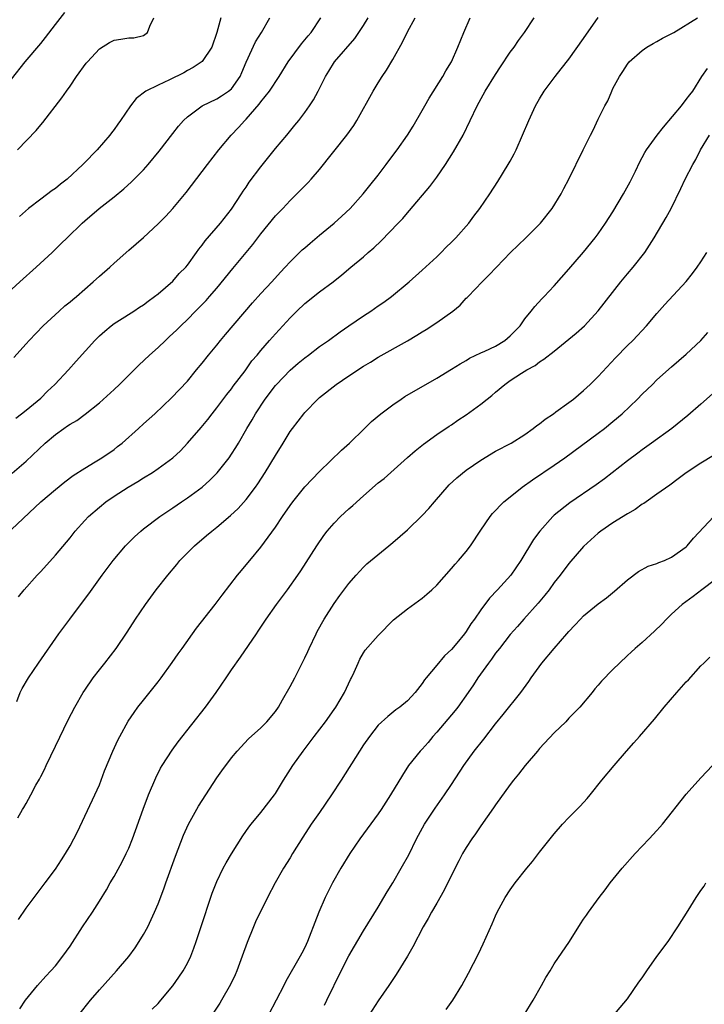
# Model space of a CAD drawing. Units: inches. Extents: x 2628000 to 2631000, y 1470000 to 1473000.
# Drawn here: x 2628876 to 2628969, y 1470706 to 1470841 of the extents above; entities that cross this region are included whole.
import ezdxf

# ---------------------------------------------------------------- set-up
doc = ezdxf.new("R2010")
doc.units = ezdxf.units.IN
doc.header["$MEASUREMENT"] = 0
doc.layers.add('LD26281470_2ft', color=222, linetype='Continuous')

msp = doc.modelspace()

# ---------------------------------------------------------------- linework, layer by layer
at = {"layer": 'LD26281470_2ft'}
for points, elevation in [([(2628875, 1470832.63), (2628876.88, 1470835), (2628879, 1470837.5), (2628879.66, 1470838.34), (2628881, 1470840.11), (2628882.28, 1470841.72)], 11150), ([(2628873.47, 1470802.53), (2628876.16, 1470805), (2628878.39, 1470807), (2628880.55, 1470809), (2628881.8, 1470810.2), (2628882.59, 1470811), (2628884.66, 1470813), (2628885, 1470813.31), (2628886.98, 1470815), (2628889, 1470816.57), (2628890.33, 1470817.67), (2628891.38, 1470818.62), (2628893, 1470820.27), (2628893.66, 1470821), (2628895.17, 1470822.83), (2628897, 1470825.22), (2628897.78, 1470826.22), (2628898.45, 1470827), (2628899, 1470827.5), (2628901, 1470828.98), (2628903, 1470829.95), (2628903.66, 1470830.34), (2628904.62, 1470831), (2628905, 1470831.33), (2628906.19, 1470833), (2628906.44, 1470833.56), (2628907.03, 1470834.97), (2628908.26, 1470837.73), (2628909.09, 1470839), (2628910.22, 1470841)], 11144), ([(2628875, 1470771.21), (2628879.03, 1470775), (2628881, 1470776.69), (2628882.28, 1470777.72), (2628883.42, 1470778.58), (2628885, 1470779.6), (2628886.42, 1470780.42), (2628887.35, 1470781), (2628889, 1470782.13), (2628889.49, 1470782.51), (2628890.09, 1470783), (2628892.33, 1470785), (2628893, 1470785.62), (2628894.56, 1470787), (2628896.84, 1470789.16), (2628899, 1470791.46), (2628900.25, 1470793), (2628901, 1470793.89), (2628901.87, 1470795), (2628903, 1470796.35), (2628903.52, 1470797), (2628904.2, 1470797.8), (2628907.89, 1470802.11), (2628909, 1470803.38), (2628910.5, 1470805), (2628911.68, 1470806.32), (2628912.34, 1470807), (2628913, 1470807.71), (2628914.66, 1470809.34), (2628915, 1470809.64), (2628915.72, 1470810.28), (2628917, 1470811.37), (2628919.01, 1470813), (2628920.07, 1470813.93), (2628921.18, 1470815), (2628922.95, 1470817), (2628923.88, 1470818.12), (2628925, 1470819.55), (2628926.1, 1470821), (2628927, 1470822.23), (2628927.58, 1470823), (2628928.99, 1470825), (2628929.77, 1470826.23), (2628931, 1470828.34), (2628931.35, 1470829), (2628931.97, 1470830.03), (2628933.82, 1470833), (2628934.22, 1470833.78), (2628934.99, 1470835), (2628935.88, 1470837), (2628936.69, 1470839), (2628937.56, 1470841)], 11136), ([(2628875.12, 1470778.88), (2628877, 1470780.54), (2628879.63, 1470783), (2628881, 1470784.18), (2628882.15, 1470785), (2628882.66, 1470785.34), (2628883, 1470785.6), (2628883.91, 1470786.09), (2628885.07, 1470786.93), (2628887, 1470788.48), (2628889, 1470790.3), (2628889.75, 1470791), (2628892.39, 1470793.61), (2628893.85, 1470795), (2628895, 1470796.05), (2628896, 1470797), (2628896.53, 1470797.47), (2628897.55, 1470798.45), (2628898.1, 1470799), (2628899, 1470799.87), (2628900.11, 1470801), (2628900.57, 1470801.43), (2628901.54, 1470802.46), (2628902.02, 1470803), (2628903, 1470804.12), (2628905.17, 1470806.83), (2628907.91, 1470810.09), (2628909, 1470811.54), (2628911, 1470813.99), (2628911.99, 1470815), (2628913, 1470816.08), (2628914.47, 1470817.53), (2628915.45, 1470818.55), (2628915.86, 1470819), (2628917, 1470820.33), (2628920.74, 1470825), (2628921.68, 1470826.32), (2628922.08, 1470827), (2628924.33, 1470831), (2628925, 1470832.14), (2628925.53, 1470833), (2628926.14, 1470833.86), (2628927, 1470835.31), (2628928.34, 1470837.66), (2628929, 1470839.09), (2628930.03, 1470841)], 11138), ([(2628875.33, 1470794.67), (2628877, 1470796.55), (2628877.42, 1470797), (2628879.36, 1470799), (2628881.52, 1470801), (2628882.3, 1470801.7), (2628883, 1470802.25), (2628883.4, 1470802.6), (2628883.88, 1470803), (2628886.16, 1470805), (2628887, 1470805.78), (2628888.42, 1470807), (2628889, 1470807.53), (2628891, 1470809.3), (2628893, 1470811.04), (2628895, 1470812.89), (2628896.04, 1470813.96), (2628897.01, 1470815), (2628898.83, 1470817.17), (2628901, 1470820.02), (2628901.72, 1470821), (2628903.28, 1470823), (2628904.96, 1470825), (2628905.98, 1470826.02), (2628906.83, 1470827), (2628907, 1470827.16), (2628908.78, 1470829.22), (2628909, 1470829.53), (2628910.18, 1470831), (2628911.49, 1470833), (2628912.73, 1470835), (2628914.54, 1470837.46), (2628915.45, 1470838.55), (2628915.85, 1470839), (2628917.2, 1470841)], 11142), ([(2628875.59, 1470786.41), (2628876.38, 1470787), (2628877, 1470787.49), (2628879, 1470789.14), (2628879.93, 1470790.07), (2628880.94, 1470791), (2628882.79, 1470793), (2628883.82, 1470794.18), (2628886.39, 1470797), (2628887, 1470797.61), (2628887.73, 1470798.27), (2628888.61, 1470799), (2628889, 1470799.29), (2628889.76, 1470799.76), (2628891.7, 1470801), (2628892.48, 1470801.52), (2628893, 1470801.84), (2628893.63, 1470802.37), (2628894.53, 1470803), (2628895, 1470803.37), (2628897, 1470805.1), (2628897.89, 1470806.11), (2628898.8, 1470807), (2628899, 1470807.25), (2628900.26, 1470809), (2628900.55, 1470809.45), (2628901, 1470809.99), (2628901.42, 1470810.58), (2628903.52, 1470813), (2628905, 1470814.91), (2628906.39, 1470817), (2628906.62, 1470817.38), (2628907, 1470817.91), (2628907.43, 1470818.57), (2628909, 1470820.7), (2628911, 1470823.17), (2628912.56, 1470825), (2628913.66, 1470826.34), (2628914.17, 1470827), (2628915, 1470828.09), (2628915.66, 1470829), (2628916.19, 1470829.81), (2628916.84, 1470831), (2628917.82, 1470833), (2628918.28, 1470833.72), (2628919.05, 1470835), (2628921.81, 1470838.19), (2628922.38, 1470839), (2628923, 1470839.97), (2628923.62, 1470841)], 11140), ([(2628875.75, 1470747.75), (2628876.18, 1470749), (2628876.46, 1470749.54), (2628877.32, 1470751), (2628878.68, 1470753), (2628881.48, 1470757), (2628882.95, 1470759), (2628884.71, 1470761.29), (2628885.56, 1470762.44), (2628887.38, 1470765), (2628888.88, 1470767), (2628890.58, 1470769), (2628891.78, 1470770.22), (2628892.64, 1470771), (2628893, 1470771.29), (2628895.24, 1470773), (2628897, 1470774.17), (2628898.2, 1470775), (2628899, 1470775.52), (2628900.99, 1470777), (2628902.06, 1470777.94), (2628903.05, 1470778.95), (2628904.67, 1470781), (2628905, 1470781.48), (2628905.59, 1470782.41), (2628905.95, 1470783), (2628907.12, 1470785), (2628907.83, 1470786.17), (2628908.28, 1470787), (2628909.58, 1470789), (2628911, 1470790.83), (2628911.14, 1470791), (2628913, 1470792.93), (2628914.11, 1470793.89), (2628915, 1470794.63), (2628915.52, 1470795), (2628917, 1470796.15), (2628918.21, 1470797), (2628919.81, 1470798.19), (2628921, 1470798.98), (2628923, 1470800.34), (2628924, 1470801), (2628925, 1470801.71), (2628925.78, 1470802.22), (2628926.82, 1470803), (2628929.22, 1470805), (2628931, 1470806.59), (2628933, 1470808.42), (2628933.6, 1470809), (2628934.29, 1470809.71), (2628935, 1470810.39), (2628935.59, 1470811), (2628937.36, 1470813), (2628938.06, 1470813.94), (2628938.87, 1470815), (2628940.21, 1470817), (2628941.31, 1470818.69), (2628942.74, 1470821), (2628943, 1470821.45), (2628943.54, 1470822.46), (2628943.8, 1470823), (2628944.69, 1470825), (2628945.55, 1470827), (2628946.47, 1470829), (2628947, 1470829.95), (2628947.63, 1470831), (2628949.12, 1470833), (2628949.97, 1470834.03), (2628951, 1470835.38), (2628953, 1470838.18), (2628955, 1470841.06)], 11132), ([(2628875.84, 1470823), (2628878.38, 1470825.62), (2628879, 1470826.39), (2628879.29, 1470826.71), (2628881.9, 1470830.1), (2628882.5, 1470831), (2628883, 1470831.69), (2628883.89, 1470833), (2628885.2, 1470834.8), (2628885.36, 1470835), (2628887, 1470836.79), (2628888.38, 1470837.62), (2628889, 1470837.97), (2628889.92, 1470838.08), (2628891, 1470838.26), (2628891.71, 1470838.29), (2628893, 1470838.58), (2628893.56, 1470839), (2628893.87, 1470839.87), (2628894.42, 1470841)], 11148), ([(2628875.88, 1470731.88), (2628876.54, 1470733), (2628876.72, 1470733.28), (2628877, 1470733.85), (2628877.65, 1470735), (2628878.36, 1470736.36), (2628878.83, 1470737.17), (2628879, 1470737.53), (2628879.53, 1470738.47), (2628879.76, 1470739), (2628881, 1470741.67), (2628882.75, 1470745.25), (2628883.66, 1470747), (2628884.79, 1470749), (2628885, 1470749.32), (2628886.16, 1470751), (2628887, 1470752.08), (2628887.76, 1470753), (2628889.31, 1470755), (2628890.77, 1470757.23), (2628891.91, 1470759), (2628893.29, 1470761), (2628894.02, 1470761.98), (2628894.76, 1470763), (2628896.31, 1470765), (2628897.54, 1470766.46), (2628897.96, 1470767), (2628899.95, 1470769), (2628901.62, 1470770.38), (2628902.34, 1470771), (2628903, 1470771.52), (2628904.88, 1470773.12), (2628905.91, 1470774.09), (2628907, 1470775.29), (2628908.29, 1470777), (2628908.58, 1470777.42), (2628909.59, 1470779), (2628911, 1470781.32), (2628912.05, 1470783), (2628913, 1470784.56), (2628913.32, 1470785), (2628914.86, 1470787), (2628915, 1470787.17), (2628916.77, 1470789), (2628917, 1470789.2), (2628919.27, 1470791), (2628921, 1470792.17), (2628923, 1470793.5), (2628923.95, 1470794.05), (2628925, 1470794.72), (2628929, 1470796.94), (2628930.29, 1470797.71), (2628931, 1470798.15), (2628931.53, 1470798.47), (2628933, 1470799.45), (2628935.17, 1470801), (2628936.17, 1470801.83), (2628937, 1470802.75), (2628937.14, 1470802.86), (2628937.25, 1470803), (2628939.19, 1470805), (2628940.11, 1470805.89), (2628941.13, 1470807), (2628943.04, 1470809), (2628945.13, 1470811), (2628947, 1470812.86), (2628947.13, 1470813), (2628948.71, 1470815), (2628949.95, 1470817), (2628950.3, 1470817.7), (2628951, 1470819), (2628952.93, 1470823), (2628953.93, 1470825), (2628954.3, 1470825.7), (2628955, 1470827.19), (2628955.92, 1470829), (2628956.3, 1470829.7), (2628956.84, 1470831), (2628957, 1470831.34), (2628957.88, 1470833), (2628958.34, 1470833.66), (2628959, 1470834.7), (2628959.23, 1470835), (2628961, 1470836.55), (2628961.63, 1470837), (2628962.48, 1470837.52), (2628963, 1470837.78), (2628963.77, 1470838.23), (2628965.31, 1470839), (2628968.51, 1470841)], 11130), ([(2628875.96, 1470762.04), (2628876.76, 1470763), (2628878.53, 1470765), (2628879, 1470765.5), (2628881, 1470767.72), (2628882.51, 1470769.49), (2628883, 1470770.09), (2628883.71, 1470771), (2628885, 1470772.45), (2628885.51, 1470773), (2628887, 1470774.28), (2628887.89, 1470775), (2628889, 1470775.77), (2628890.91, 1470777), (2628892.23, 1470777.77), (2628893, 1470778.26), (2628894.24, 1470779), (2628895, 1470779.51), (2628897, 1470780.98), (2628898.05, 1470781.95), (2628899.03, 1470782.97), (2628900.88, 1470785.12), (2628901.77, 1470786.23), (2628902.36, 1470787), (2628903, 1470787.8), (2628904.37, 1470789.63), (2628905, 1470790.41), (2628905.25, 1470790.75), (2628906.87, 1470792.87), (2628907.8, 1470794.2), (2628908.49, 1470795), (2628909, 1470795.63), (2628910.19, 1470797), (2628911, 1470797.91), (2628913, 1470800.08), (2628913.91, 1470801), (2628915, 1470802.04), (2628917, 1470803.65), (2628918.87, 1470805), (2628920.07, 1470805.93), (2628921.29, 1470807), (2628923, 1470808.41), (2628923.66, 1470809), (2628924.39, 1470809.61), (2628925.43, 1470810.57), (2628927.74, 1470813), (2628928.35, 1470813.65), (2628929, 1470814.42), (2628929.29, 1470814.71), (2628932.03, 1470817.98), (2628933, 1470819.28), (2628934.2, 1470821), (2628935.29, 1470822.71), (2628936.57, 1470825), (2628938.5, 1470829), (2628939.61, 1470831), (2628941, 1470833.27), (2628941.66, 1470834.34), (2628943, 1470836.3), (2628943.52, 1470837), (2628944.11, 1470837.89), (2628944.95, 1470839), (2628946.29, 1470841)], 11134), ([(2628903.56, 1470841), (2628903, 1470838.98), (2628902.35, 1470837), (2628901, 1470835.03), (2628899.78, 1470834.22), (2628899, 1470833.81), (2628898.49, 1470833.51), (2628896.54, 1470832.54), (2628895, 1470831.81), (2628893.35, 1470831), (2628892, 1470830), (2628891.22, 1470829), (2628889.89, 1470827), (2628889.5, 1470826.5), (2628889, 1470825.77), (2628888.67, 1470825.33), (2628888.44, 1470825), (2628886.71, 1470823), (2628884.86, 1470821.14), (2628884.74, 1470821), (2628882.59, 1470819), (2628881.7, 1470818.3), (2628881, 1470817.72), (2628880.57, 1470817.43), (2628879, 1470816.26), (2628877.34, 1470815), (2628876.1, 1470813.9)], 11146), ([(2628875.96, 1470718.04), (2628877, 1470719.56), (2628879.63, 1470723), (2628881, 1470724.89), (2628881.85, 1470726.15), (2628882.38, 1470727), (2628883, 1470728.07), (2628883.51, 1470729), (2628884.01, 1470729.99), (2628886.39, 1470735), (2628887, 1470736.38), (2628887.25, 1470737), (2628887.72, 1470738.28), (2628888.84, 1470741), (2628889.51, 1470742.49), (2628889.77, 1470743), (2628890.93, 1470745.07), (2628891.73, 1470746.27), (2628892.26, 1470747), (2628893, 1470747.95), (2628895, 1470750.43), (2628895.44, 1470751), (2628896.94, 1470753.06), (2628897.76, 1470754.24), (2628898.27, 1470755), (2628900.23, 1470757.77), (2628902.78, 1470761), (2628903.73, 1470762.27), (2628905.85, 1470765), (2628906.36, 1470765.64), (2628907, 1470766.38), (2628907.5, 1470767), (2628909, 1470768.78), (2628911, 1470771.53), (2628911.97, 1470773), (2628913, 1470774.49), (2628913.39, 1470775), (2628915, 1470777.01), (2628917, 1470779.14), (2628919.99, 1470782.01), (2628921.08, 1470783), (2628923.15, 1470785), (2628924.08, 1470785.92), (2628925.36, 1470787), (2628927, 1470788.22), (2628928.13, 1470789), (2628928.66, 1470789.34), (2628933, 1470791.84), (2628935, 1470793.07), (2628936.17, 1470793.83), (2628937, 1470794.27), (2628937.44, 1470794.56), (2628939, 1470795.3), (2628939.53, 1470795.53), (2628941, 1470796.23), (2628942.28, 1470797), (2628943, 1470797.61), (2628944.34, 1470799), (2628945, 1470799.94), (2628945.88, 1470801), (2628946.35, 1470801.65), (2628947.32, 1470802.68), (2628947.65, 1470803), (2628949, 1470804.43), (2628951, 1470806.7), (2628953, 1470809.02), (2628954.58, 1470811), (2628955, 1470811.55), (2628956, 1470813), (2628957, 1470814.55), (2628958.44, 1470817), (2628959.36, 1470818.64), (2628960.07, 1470820.07), (2628960.66, 1470821.34), (2628961, 1470821.93), (2628961.36, 1470822.64), (2628961.58, 1470823), (2628963.03, 1470825), (2628963.89, 1470826.11), (2628966.35, 1470829), (2628967, 1470829.84), (2628967.48, 1470830.52), (2628967.91, 1470831), (2628969.12, 1470833), (2628969.9, 1470834.1)], 11128), ([(2628876.17, 1470705.83), (2628876.95, 1470707), (2628878.56, 1470709), (2628879.71, 1470710.29), (2628880.39, 1470711), (2628881, 1470711.7), (2628882.04, 1470713), (2628883, 1470714.38), (2628884.71, 1470717), (2628886.04, 1470719), (2628887, 1470720.51), (2628887.95, 1470722.05), (2628888.47, 1470723), (2628889, 1470723.9), (2628890.11, 1470725.89), (2628890.67, 1470727), (2628891, 1470727.74), (2628891.52, 1470729), (2628892.95, 1470733.05), (2628893.68, 1470735), (2628894.68, 1470737.32), (2628895.35, 1470738.65), (2628895.56, 1470739), (2628896.9, 1470741.1), (2628897.76, 1470742.24), (2628901.45, 1470747), (2628902.91, 1470749), (2628904.28, 1470751), (2628905, 1470752.07), (2628906.22, 1470753.78), (2628908.4, 1470757), (2628908.65, 1470757.35), (2628909.73, 1470759), (2628911.14, 1470761), (2628912.64, 1470763), (2628914.06, 1470765), (2628914.44, 1470765.56), (2628916.64, 1470769), (2628917.6, 1470770.4), (2628918.07, 1470771), (2628919, 1470772.08), (2628919.89, 1470773), (2628921, 1470774.02), (2628921.53, 1470774.47), (2628923, 1470775.82), (2628925, 1470777.56), (2628925.81, 1470778.19), (2628928.98, 1470781.02), (2628930.04, 1470781.96), (2628931.17, 1470782.83), (2628933, 1470784.15), (2628934.69, 1470785.31), (2628935, 1470785.51), (2628935.88, 1470786.12), (2628937, 1470786.86), (2628939, 1470788.3), (2628939.88, 1470789), (2628940.49, 1470789.51), (2628941, 1470789.95), (2628942.27, 1470791), (2628943, 1470791.53), (2628944.55, 1470792.55), (2628945.27, 1470793), (2628946.4, 1470793.6), (2628947, 1470794.08), (2628947.57, 1470794.43), (2628949, 1470795.55), (2628951, 1470797.16), (2628952.01, 1470797.99), (2628953.12, 1470799), (2628954.97, 1470801.03), (2628958.1, 1470805), (2628959, 1470806.1), (2628959.78, 1470807), (2628961.34, 1470809), (2628962.01, 1470809.99), (2628962.62, 1470811), (2628964.24, 1470813.76), (2628964.92, 1470815), (2628966.27, 1470817.73), (2628966.85, 1470819), (2628967.88, 1470821), (2628968.31, 1470821.69), (2628968.94, 1470823), (2628970.18, 1470825)], 11126), ([(2628884.19, 1470705), (2628885.79, 1470707), (2628887, 1470708.43), (2628889.34, 1470711), (2628891, 1470712.97), (2628891.86, 1470714.14), (2628892.43, 1470715), (2628893, 1470715.95), (2628893.59, 1470717), (2628894.52, 1470719), (2628895, 1470720.15), (2628895.79, 1470722.21), (2628896.06, 1470723), (2628897.36, 1470726.64), (2628898.47, 1470729.53), (2628899.15, 1470731), (2628900.52, 1470733.48), (2628901, 1470734.27), (2628903, 1470737.35), (2628903.68, 1470738.31), (2628905, 1470740.07), (2628905.79, 1470741), (2628907.34, 1470742.66), (2628909, 1470744.15), (2628909.82, 1470745), (2628911, 1470746.39), (2628911.4, 1470747), (2628911.96, 1470747.96), (2628913, 1470749.81), (2628913.63, 1470751), (2628915, 1470753.69), (2628915.42, 1470754.58), (2628915.59, 1470755), (2628916.54, 1470757), (2628916.7, 1470757.3), (2628917.66, 1470759), (2628919, 1470761.11), (2628919.79, 1470762.21), (2628921, 1470763.84), (2628922.01, 1470765), (2628923, 1470766.06), (2628923.48, 1470766.52), (2628926.44, 1470769), (2628927, 1470769.45), (2628929, 1470771.16), (2628931, 1470773.1), (2628931.91, 1470774.09), (2628932.68, 1470775), (2628934.69, 1470777.31), (2628935.72, 1470778.28), (2628937, 1470779.31), (2628939, 1470780.69), (2628941, 1470781.89), (2628943.11, 1470783), (2628945, 1470784.18), (2628946.15, 1470785), (2628946.62, 1470785.38), (2628947, 1470785.63), (2628947.75, 1470786.25), (2628948.9, 1470787), (2628949.24, 1470787.24), (2628951, 1470788.52), (2628951.62, 1470789), (2628953, 1470790.17), (2628953.9, 1470791), (2628955, 1470792.1), (2628957.37, 1470794.63), (2628959, 1470796.29), (2628959.71, 1470797), (2628961.59, 1470799), (2628963, 1470800.67), (2628964.09, 1470801.91), (2628967, 1470805.04), (2628967.86, 1470806.14), (2628968.5, 1470807), (2628969, 1470807.74), (2628969.82, 1470809)], 11124), ([(2628894.21, 1470705.79), (2628895, 1470706.58), (2628895.37, 1470707), (2628897, 1470708.97), (2628897.84, 1470710.16), (2628898.41, 1470711), (2628899, 1470712.08), (2628899.46, 1470713), (2628899.89, 1470714.11), (2628900.2, 1470715), (2628900.77, 1470716.77), (2628902.39, 1470721.61), (2628903, 1470723.19), (2628903.88, 1470725), (2628904.27, 1470725.73), (2628905.02, 1470726.98), (2628906.57, 1470729.43), (2628907.39, 1470730.61), (2628907.7, 1470731), (2628909, 1470732.59), (2628910.85, 1470735), (2628911, 1470735.22), (2628912.12, 1470737), (2628913.35, 1470739), (2628914.76, 1470741), (2628915.75, 1470742.25), (2628916.3, 1470743), (2628917.81, 1470745), (2628919, 1470746.64), (2628919.24, 1470747), (2628920.42, 1470749), (2628921.25, 1470750.75), (2628921.39, 1470751), (2628921.73, 1470751.73), (2628922.26, 1470753), (2628922.49, 1470753.51), (2628923, 1470754.39), (2628923.24, 1470754.76), (2628925, 1470756.75), (2628927.11, 1470758.89), (2628929, 1470760.39), (2628931, 1470761.85), (2628931.63, 1470762.37), (2628932.34, 1470763), (2628933, 1470763.64), (2628935, 1470765.88), (2628935.5, 1470766.5), (2628935.97, 1470767), (2628937, 1470768.22), (2628937.6, 1470769), (2628939, 1470771.13), (2628940.26, 1470773), (2628940.6, 1470773.4), (2628942.14, 1470775), (2628943, 1470775.68), (2628944.62, 1470777), (2628946.02, 1470777.98), (2628949, 1470779.97), (2628950.47, 1470781), (2628955, 1470784.34), (2628955.86, 1470785), (2628957, 1470785.93), (2628958.25, 1470787), (2628960.37, 1470789), (2628961, 1470789.66), (2628962.38, 1470791), (2628963, 1470791.62), (2628965, 1470793.41), (2628967, 1470795.12), (2628968.99, 1470797), (2628969.92, 1470798.08)], 11122), ([(2628971, 1470790.08), (2628969, 1470788.31), (2628967.23, 1470786.77), (2628965.03, 1470785), (2628962.27, 1470783), (2628961, 1470782.1), (2628960.38, 1470781.62), (2628959, 1470780.59), (2628955.86, 1470778.14), (2628954.71, 1470777.29), (2628951.14, 1470774.86), (2628949, 1470773.18), (2628948.8, 1470773), (2628947.03, 1470771), (2628946.17, 1470769.83), (2628944.45, 1470767), (2628943.09, 1470765), (2628941.29, 1470763), (2628940.17, 1470761.83), (2628939, 1470760.26), (2628938.13, 1470759), (2628937.65, 1470758.35), (2628937, 1470757.3), (2628936.77, 1470757), (2628935.71, 1470755.71), (2628935, 1470754.86), (2628934.03, 1470753.97), (2628933, 1470752.72), (2628931.54, 1470751), (2628931.3, 1470750.7), (2628931, 1470750.2), (2628930.04, 1470749), (2628929, 1470747.86), (2628927.96, 1470747), (2628927.39, 1470746.61), (2628926.3, 1470745.7), (2628925, 1470744.51), (2628923.82, 1470743), (2628923, 1470741.85), (2628922.45, 1470741), (2628919.97, 1470737), (2628918.64, 1470735), (2628917, 1470732.63), (2628915.89, 1470731), (2628914.74, 1470729.26), (2628913.32, 1470727), (2628913, 1470726.45), (2628912.1, 1470725), (2628910.98, 1470723), (2628909.92, 1470721), (2628908.3, 1470717.7), (2628908, 1470717), (2628907.13, 1470714.87), (2628906.48, 1470713), (2628905.73, 1470711), (2628905.52, 1470710.48), (2628904.87, 1470709.13), (2628903.66, 1470707), (2628903.41, 1470706.59), (2628902.6, 1470705.4)], 11120), ([(2628970.71, 1470781.29), (2628969, 1470780.28), (2628967, 1470778.95), (2628965.9, 1470778.1), (2628964.75, 1470777.25), (2628963, 1470776.01), (2628961.52, 1470775), (2628961.22, 1470774.78), (2628961, 1470774.65), (2628960.05, 1470773.95), (2628959, 1470773.36), (2628957, 1470772.11), (2628955.35, 1470771), (2628955, 1470770.72), (2628953, 1470768.9), (2628951, 1470766.58), (2628949.83, 1470765), (2628949, 1470763.97), (2628948.3, 1470763), (2628947.74, 1470762.26), (2628946.82, 1470761.18), (2628944.87, 1470759), (2628944, 1470758), (2628943, 1470756.88), (2628941.52, 1470755), (2628941, 1470754.33), (2628940.46, 1470753.54), (2628940.03, 1470753), (2628938.61, 1470751), (2628937.98, 1470750.02), (2628937.27, 1470749), (2628935.86, 1470747), (2628935.49, 1470746.51), (2628933, 1470743.58), (2628932.47, 1470743), (2628931.82, 1470742.18), (2628931, 1470741.26), (2628930.75, 1470741), (2628929.16, 1470739), (2628928.3, 1470737.7), (2628926.67, 1470735), (2628925.39, 1470733), (2628925, 1470732.42), (2628922.51, 1470729), (2628921.16, 1470727), (2628919.92, 1470725), (2628918.78, 1470723), (2628918.17, 1470721.83), (2628917.78, 1470721), (2628916.93, 1470719), (2628916.37, 1470717.62), (2628915.61, 1470715.61), (2628915.36, 1470715), (2628915, 1470714.21), (2628914.58, 1470713.42), (2628914.38, 1470713), (2628912.41, 1470709.59), (2628912.13, 1470709), (2628911.12, 1470707), (2628910.04, 1470705)], 11118), ([(2628917.67, 1470706.33), (2628918.01, 1470707), (2628919.96, 1470711), (2628921, 1470713.06), (2628923, 1470716.49), (2628925, 1470719.71), (2628925.77, 1470721), (2628926.22, 1470721.78), (2628927, 1470723.02), (2628928.16, 1470725), (2628929.17, 1470726.83), (2628930.24, 1470729), (2628931.34, 1470731), (2628932.79, 1470733.21), (2628934.04, 1470735), (2628935, 1470736.43), (2628936.67, 1470739), (2628938.1, 1470741), (2628939.39, 1470742.61), (2628941, 1470744.69), (2628942.04, 1470745.96), (2628944.44, 1470749), (2628945.52, 1470750.48), (2628945.86, 1470751), (2628947.32, 1470753), (2628949, 1470755), (2628950.74, 1470757), (2628951, 1470757.31), (2628951.82, 1470758.18), (2628952.57, 1470759), (2628953, 1470759.44), (2628955, 1470761.08), (2628956.12, 1470761.88), (2628957.21, 1470762.79), (2628959, 1470764.35), (2628960.51, 1470765.49), (2628961.8, 1470766.2), (2628963, 1470766.58), (2628963.28, 1470766.72), (2628964.05, 1470767), (2628965, 1470767.44), (2628967, 1470768.87), (2628967.14, 1470769), (2628967.97, 1470770.03), (2628970.74, 1470773)], 11116), ([(2628971, 1470764.39), (2628969.12, 1470763), (2628967.92, 1470762.08), (2628966.43, 1470761), (2628965, 1470759.67), (2628964.32, 1470759), (2628963.68, 1470758.32), (2628962.67, 1470757.33), (2628961, 1470755.81), (2628960.05, 1470755), (2628959.5, 1470754.5), (2628959, 1470754.02), (2628957.89, 1470753), (2628957, 1470752.11), (2628955.46, 1470750.54), (2628955, 1470749.97), (2628954.54, 1470749.46), (2628954.18, 1470749), (2628952.5, 1470747), (2628951.77, 1470746.23), (2628951, 1470745.46), (2628950.57, 1470745), (2628949, 1470743.46), (2628947, 1470741.33), (2628946.7, 1470741), (2628945.03, 1470739), (2628944.15, 1470737.85), (2628943.43, 1470737), (2628943, 1470736.45), (2628941, 1470733.67), (2628940.74, 1470733.26), (2628939, 1470730.8), (2628938.28, 1470729.72), (2628937.76, 1470729), (2628937, 1470727.85), (2628936.5, 1470727), (2628935.98, 1470726.02), (2628935, 1470724.06), (2628934, 1470722), (2628933, 1470720.23), (2628932.28, 1470719), (2628931.83, 1470718.17), (2628931.15, 1470717), (2628929.72, 1470714.28), (2628928.99, 1470713.01), (2628927.47, 1470710.53), (2628926.44, 1470709), (2628925, 1470706.93), (2628923.77, 1470705)], 11114), ([(2628934.27, 1470705.73), (2628935.16, 1470707), (2628936.4, 1470709), (2628937.32, 1470710.68), (2628938.67, 1470713.33), (2628939.32, 1470714.68), (2628940.56, 1470717.44), (2628941, 1470718.51), (2628941.23, 1470719), (2628942.3, 1470721), (2628943, 1470722.05), (2628943.68, 1470723), (2628945.26, 1470725), (2628946.06, 1470725.94), (2628947, 1470727.18), (2628949, 1470729.72), (2628950.12, 1470731), (2628951, 1470731.92), (2628952.08, 1470733), (2628952.53, 1470733.47), (2628953.47, 1470734.53), (2628953.88, 1470735), (2628955.49, 1470737), (2628957.16, 1470739), (2628958.87, 1470741), (2628959.87, 1470742.13), (2628960.61, 1470743), (2628962.65, 1470745.35), (2628964, 1470747), (2628965.7, 1470749), (2628967, 1470750.42), (2628967.29, 1470750.71), (2628969, 1470752.61), (2628969.39, 1470753), (2628970.22, 1470753.78)], 11112), ([(2628944.91, 1470705), (2628946.15, 1470707), (2628947.28, 1470709), (2628947.88, 1470710.12), (2628948.43, 1470711), (2628949, 1470711.96), (2628951.07, 1470715), (2628952.59, 1470717.41), (2628953, 1470718.05), (2628953.39, 1470718.61), (2628953.66, 1470719), (2628955.13, 1470721), (2628955.95, 1470722.05), (2628956.64, 1470723), (2628958.26, 1470725), (2628960.04, 1470727), (2628961.95, 1470729), (2628963, 1470730.14), (2628963.4, 1470730.6), (2628963.74, 1470731), (2628967, 1470735.09), (2628969, 1470737.36), (2628970.58, 1470739)], 11110), ([(2628957, 1470704.82), (2628959, 1470707.2), (2628960.55, 1470709.45), (2628961, 1470710.07), (2628961.61, 1470711), (2628963, 1470712.96), (2628964.53, 1470715), (2628965.86, 1470717), (2628967.25, 1470719.25), (2628968.36, 1470721), (2628969, 1470721.98), (2628969.42, 1470722.58), (2628969.67, 1470723)], 11108)]:
    msp.add_lwpolyline(points, dxfattribs=dict(at, elevation=elevation))

doc.saveas('drawing.dxf')
